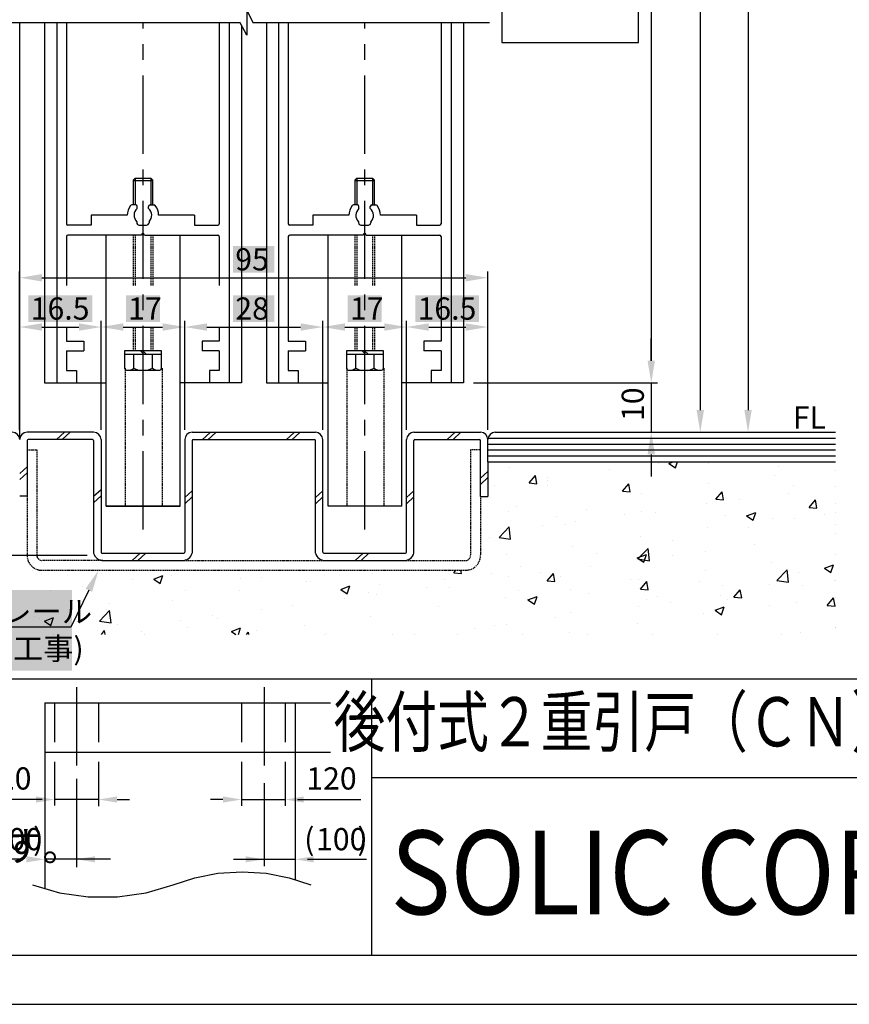
# Model space of a CAD drawing. Extents: x 0 to 804, y -1377 to -801.
# Drawn here: x 526 to 694, y -1377 to -1178 of the extents above; entities that cross this region are included whole.
import ezdxf
from ezdxf.enums import TextEntityAlignment as Align

# ---------------------------------------------------------------- set-up
doc = ezdxf.new("R2010")
doc.units = 0
doc.header["$LTSCALE"] = 0.5
doc.header["$PDMODE"] = 97
doc.header["$PDSIZE"] = -100
for name, pattern in [('CENTER', [50.8, 31.75, -6.35, 6.35, -6.35]), ('DASHED', [0.75, 0.5, -0.25]), ('DASHEDX2', [38.1, 25.4, -12.7])]:
    doc.linetypes.add(name, pattern=pattern)
doc.layers.get('DEFPOINTS').update_dxf_attribs({"linetype": 'CONTINUOUS'})
for name, color, linetype in [('HASEN', 3, 'DASHED'), ('HATCH', 7, 'CONTINUOUS'), ('JISSEN', 7, 'CONTINUOUS'), ('MOJI', 7, 'CONTINUOUS'), ('PT', 4, 'CONTINUOUS'), ('SAKUZU1', 7, 'CONTINUOUS'), ('SAKUZU2', 1, 'CONTINUOUS'), ('SUNPOUSEN', 6, 'CONTINUOUS'), ('TYUSINSEN', 5, 'CENTER'), ('図面枠', 7, 'CONTINUOUS'), ('説明文', 7, 'CONTINUOUS')]:
    doc.layers.add(name, color=color, linetype=linetype)
doc.styles.get("Standard").update_dxf_attribs({"font": 'txt.shx', "bigfont": 'KELF1-K.shx'})
doc.styles.add('ＭＳゴシック', font='msgothic.ttc')
doc.dimstyles.get("Standard").update_dxf_attribs({"dimtxt": 2.5, "dimasz": 2.5, "dimexe": 1.25, "dimexo": 0.625, "dimtad": 1, "dimcen": 2.5, "dimazin": 3, "dimtfac": 1, "dimtmove": 0, "dimatfit": 3})

# ---------------------------------------------------------------- blocks, each defined once
blk = doc.blocks.new('*D2186')
at = {"layer": 'DEFPOINTS', "color": 0}
for p in [(540.69, -833.88), (622.62, -1261.25), (673.91, -1261.25)]:
    blk.add_point(p, dxfattribs=at)
at = {"layer": 'SUNPOUSEN', "color": 7}
for p, q in [((673.91, -838.38), (673.91, -1256.75)), ((624.62, -1261.25), (675.16, -1261.25))]:
    blk.add_line(p, q, dxfattribs=at)
for points in [[(674.66, -838.38), (673.16, -838.38), (673.91, -833.88)], [(673.16, -1256.75), (674.66, -1256.75), (673.91, -1261.25)]]:
    blk.add_solid(points, dxfattribs=at)
at = {"layer": 'SUNPOUSEN', "color": 7, "linetype": 'CONTINUOUS'}
blk.add_text('H', height=4.5, rotation=90, dxfattribs=at).set_placement((672.41, -1157.44))
blk = doc.blocks.new('*X2265')
at = {"layer": 'SUNPOUSEN', "color": 7, "linetype": 'CONTINUOUS'}
for s, p in [('(', (518.06, -1346.03)), ('100', (520.46, -1346.03)), (')', (528.86, -1346.03))]:
    blk.add_text(s, height=4.5, dxfattribs=at).set_placement(p)
blk = doc.blocks.new('*X2266')
at = {"layer": 'SUNPOUSEN', "color": 7, "linetype": 'CONTINUOUS'}
for s, p in [('(', (583.85, -1346.03)), ('100', (586.25, -1346.03)), (')', (594.65, -1346.03))]:
    blk.add_text(s, height=4.5, dxfattribs=at).set_placement(p)
blk = doc.blocks.new('*X2267')
at = {"layer": 'HATCH', "color": 7, "linetype": 'CONTINUOUS'}
for p, q in [((627.17, -1267.25), (627.17, -1267.25)), ((627.17, -1267.25), (627.17, -1267.25)), ((638.31, -1267.25), (638.31, -1267.25)), ((638.31, -1267.25), (638.31, -1267.25)), ((649.45, -1267.25), (649.45, -1267.25)), ((655.78, -1267.57), (655.78, -1267.57)), ((657.86, -1267.57), (658.71, -1267.25)), ((657.86, -1267.57), (659.18, -1268.46)), ((658.24, -1267.25), (658.24, -1267.25)), ((659.18, -1268.46), (659.58, -1267.25)), ((665.98, -1267.64), (665.98, -1267.64)), ((671.73, -1267.25), (671.73, -1267.25)), ((671.73, -1267.25), (671.73, -1267.25)), ((682.87, -1267.25), (682.87, -1267.25)), ((625.6, -1268.45), (625.6, -1268.45)), ((629.48, -1271.54), (630.76, -1270.02)), ((631.06, -1271.68), (630.75, -1270.02)), ((645.77, -1268.89), (645.77, -1268.89)), ((679.25, -1270.02), (679.25, -1270.02)), ((680.08, -1268.24), (680.08, -1268.24)), ((691.68, -1269.03), (691.68, -1269.03)), ((622.48, -1271.96), (622.48, -1271.96)), ((629.48, -1271.54), (631.06, -1271.68)), ((633.31, -1270.53), (633.31, -1270.53)), ((633.31, -1271.09), (633.31, -1271.09)), ((633.31, -1271.09), (633.31, -1271.09)), ((633.31, -1272), (633.31, -1272)), ((648.43, -1273.2), (649.7, -1271.68)), ((650.01, -1273.34), (649.7, -1271.68)), ((665.91, -1271.72), (665.91, -1271.72)), ((648.43, -1273.2), (650.01, -1273.33)), ((652.34, -1273.58), (652.34, -1273.58)), ((667.38, -1274.85), (668.65, -1273.34)), ((668.95, -1274.99), (668.65, -1273.34)), ((682.13, -1273.61), (682.13, -1273.61)), ((683.08, -1272.1), (683.08, -1272.1)), ((691.68, -1272.35), (691.68, -1272.35)), ((527.61, -1274.94), (527.61, -1274.94)), ((527.61, -1274.94), (527.61, -1274.94)), ((527.61, -1275.27), (527.61, -1275.27)), ((665.51, -1275.8), (665.51, -1275.8)), ((667.38, -1274.85), (668.96, -1274.99)), ((667.67, -1274.74), (667.67, -1274.74)), ((672.12, -1274.93), (672.12, -1274.93)), ((686.32, -1276.51), (687.6, -1274.99)), ((687.9, -1276.65), (687.6, -1274.99)), ((691.68, -1275.63), (691.68, -1275.63)), ((625.28, -1277.25), (625.28, -1277.25)), ((626.95, -1276.33), (626.95, -1276.33)), ((641.05, -1276.93), (641.05, -1276.93)), ((648.83, -1277.99), (648.83, -1277.99)), ((652.27, -1277.39), (652.27, -1277.39)), ((655.15, -1277.52), (655.15, -1277.52)), ((673.63, -1278.21), (675.48, -1277.5)), ((674.95, -1279.1), (675.48, -1277.5)), ((686.32, -1276.51), (687.9, -1276.65)), ((689.41, -1277.9), (689.41, -1277.9)), ((691.68, -1277.58), (691.68, -1277.58)), ((634.95, -1278.38), (634.95, -1278.38)), ((634.95, -1278.38), (634.95, -1278.38)), ((636.86, -1280.03), (636.86, -1280.03)), ((638.82, -1279.31), (638.82, -1279.31)), ((669.25, -1278.12), (669.25, -1278.12)), ((673.63, -1278.21), (674.95, -1279.1)), ((678.93, -1278.82), (678.93, -1278.82)), ((683.35, -1278.72), (683.35, -1278.72)), ((691.68, -1279.98), (691.68, -1279.98)), ((527.61, -1280.49), (527.61, -1280.49)), ((623.38, -1282.58), (625.44, -1280.44)), ((625.73, -1282.94), (625.44, -1280.44)), ((632.21, -1280.18), (632.21, -1280.18)), ((665.59, -1280.51), (665.59, -1280.51)), ((674, -1280.54), (674, -1280.54)), ((691.68, -1281.86), (691.68, -1281.86)), ((527.61, -1283.81), (527.61, -1283.81)), ((621.46, -1282.68), (621.46, -1282.68)), ((623.38, -1282.58), (625.73, -1282.94)), ((652.02, -1282.37), (652.02, -1282.37)), ((658.6, -1283.19), (658.6, -1283.19)), ((675.18, -1284.03), (675.18, -1284.03)), ((527.61, -1284.45), (527.61, -1284.45)), ((638.3, -1284.35), (638.3, -1284.35)), ((643.19, -1285.83), (643.19, -1285.83)), ((651.44, -1286.73), (653.29, -1286.02)), ((651.57, -1286.95), (653.63, -1284.81)), ((652.75, -1287.62), (653.29, -1286.02)), ((653.92, -1287.32), (653.63, -1284.81)), ((665.18, -1285.35), (665.18, -1285.35)), ((624.96, -1286.04), (624.96, -1286.04)), ((651.44, -1286.73), (652.75, -1287.62)), ((651.57, -1286.95), (653.92, -1287.32)), ((658.56, -1286.22), (658.56, -1286.22)), ((678.61, -1287.61), (678.61, -1287.61)), ((691.68, -1286.13), (691.68, -1286.13)), ((528.66, -1289.21), (528.66, -1289.21)), ((542.77, -1289.8), (542.77, -1289.8)), ((553.95, -1289.25), (553.95, -1289.25)), ((553.95, -1289.25), (553.95, -1289.25)), ((563.33, -1289.25), (563.33, -1289.25)), ((565.08, -1289.25), (565.08, -1289.25)), ((587.36, -1289.25), (587.36, -1289.25)), ((587.36, -1289.25), (587.36, -1289.25)), ((597.68, -1289.88), (597.68, -1289.88)), ((598.5, -1289.25), (598.5, -1289.25)), ((609.64, -1289.25), (609.64, -1289.25)), ((614.2, -1289.75), (614.62, -1289.25)), ((614.2, -1289.75), (615.78, -1289.89)), ((615.78, -1289.89), (615.66, -1289.25)), ((621.8, -1289.83), (621.8, -1289.83)), ((627.78, -1288.48), (627.78, -1288.48)), ((631.87, -1289.73), (631.87, -1289.73)), ((633.15, -1291.41), (634.42, -1289.89)), ((634.73, -1291.55), (634.42, -1289.89)), ((641.88, -1288.41), (641.88, -1288.41)), ((665.27, -1289.3), (665.27, -1289.3)), ((679.77, -1291.32), (681.82, -1289.18)), ((682.12, -1291.69), (681.82, -1289.18)), ((684.09, -1289.79), (684.09, -1289.79)), ((689.4, -1288.84), (691.25, -1288.13)), ((689.4, -1288.84), (690.71, -1289.73)), ((690.71, -1289.73), (691.25, -1288.14)), ((530.47, -1290.17), (530.47, -1290.17)), ((548.93, -1291.15), (548.93, -1291.15)), ((553.32, -1291.02), (555.17, -1290.31)), ((553.32, -1291.02), (554.63, -1291.9)), ((554.63, -1291.9), (555.16, -1290.31)), ((556.87, -1290.4), (556.87, -1290.4)), ((570.97, -1291), (570.97, -1291)), ((575.24, -1290.61), (575.24, -1290.61)), ((584.33, -1291.57), (584.33, -1291.57)), ((585.07, -1291.59), (585.07, -1291.59)), ((612.38, -1291.12), (612.38, -1291.12)), ((625.26, -1290.6), (625.26, -1290.6)), ((633.15, -1291.41), (634.73, -1291.55)), ((635.91, -1290.43), (635.91, -1290.43)), ((650.01, -1291.02), (650.01, -1291.02)), ((651.7, -1291.16), (651.7, -1291.16)), ((652.09, -1293.07), (653.37, -1291.55)), ((653.67, -1293.21), (653.37, -1291.55)), ((664.11, -1291.62), (664.11, -1291.62)), ((679.77, -1291.32), (682.12, -1291.69)), ((691.53, -1291.38), (691.53, -1291.38)), ((691.68, -1291.36), (691.68, -1291.36)), ((691.68, -1291.36), (691.68, -1291.36)), ((532.31, -1293.33), (532.31, -1293.33)), ((538.92, -1292.46), (538.92, -1292.46)), ((559.83, -1293.25), (559.83, -1293.25)), ((570.77, -1293.43), (570.77, -1293.43)), ((591.28, -1293.13), (593.13, -1292.42)), ((591.28, -1293.13), (592.59, -1294.02)), ((592.59, -1294.02), (593.13, -1292.42)), ((596.97, -1293.76), (596.97, -1293.76)), ((599.17, -1292.19), (599.17, -1292.19)), ((608.58, -1292.8), (608.58, -1292.8)), ((613.27, -1292.78), (613.27, -1292.78)), ((627.37, -1293.38), (627.37, -1293.38)), ((637.98, -1293.14), (637.98, -1293.14)), ((641.48, -1293.97), (641.48, -1293.97)), ((652.09, -1293.07), (653.67, -1293.2)), ((668.68, -1292.43), (668.68, -1292.43)), ((671.04, -1294.72), (672.31, -1293.21)), ((672.62, -1294.86), (672.31, -1293.21)), ((678.21, -1292.21), (678.21, -1292.21)), ((684.91, -1292.25), (684.91, -1292.25)), ((544.43, -1295.9), (544.43, -1295.9)), ((557.05, -1295.41), (557.05, -1295.41)), ((591.96, -1294.98), (591.96, -1294.98)), ((598.57, -1294.11), (598.57, -1294.11)), ((624.64, -1294.83), (624.64, -1294.83)), ((629.24, -1295.25), (631.09, -1294.54)), ((629.24, -1295.25), (630.56, -1296.14)), ((630.56, -1296.14), (631.09, -1294.54)), ((653.28, -1295.08), (653.28, -1295.08)), ((655.58, -1294.57), (655.58, -1294.57)), ((658.23, -1295.76), (658.23, -1295.76)), ((668.23, -1294.45), (668.23, -1294.45)), ((669.68, -1295.17), (669.68, -1295.17)), ((671.04, -1294.72), (672.62, -1294.86)), ((683.78, -1295.76), (683.78, -1295.76)), ((689.99, -1296.38), (691.26, -1294.86)), ((691.57, -1296.52), (691.26, -1294.86)), ((691.68, -1294.67), (691.68, -1294.67)), ((542.31, -1299.57), (544.37, -1297.42)), ((543.71, -1297.1), (543.71, -1297.1)), ((544.66, -1299.93), (544.36, -1297.42)), ((575.28, -1297.18), (575.28, -1297.18)), ((581.57, -1296.41), (581.57, -1296.41)), ((611.08, -1296.69), (611.08, -1296.69)), ((637.87, -1297.72), (637.87, -1297.72)), ((651.61, -1296.63), (651.61, -1296.63)), ((667.21, -1297.36), (669.05, -1296.65)), ((667.21, -1297.36), (668.52, -1298.25)), ((668.52, -1298.25), (669.05, -1296.66)), ((678.29, -1296.41), (678.29, -1296.41)), ((689.99, -1296.38), (691.57, -1296.52)), ((529.02, -1298.54), (529.02, -1298.54)), ((530.15, -1298.96), (530.15, -1298.96)), ((531.12, -1299.54), (532.97, -1298.83)), ((531.12, -1299.54), (532.43, -1300.42)), ((531.94, -1299.68), (531.94, -1299.68)), ((532.43, -1300.42), (532.97, -1298.83)), ((542.31, -1299.57), (544.66, -1299.93)), ((558.66, -1299.37), (558.66, -1299.37)), ((565.27, -1298.5), (565.27, -1298.5)), ((566.16, -1299.05), (566.16, -1299.05)), ((597.36, -1298.68), (597.36, -1298.68)), ((634.93, -1298.83), (634.93, -1298.83)), ((651.38, -1299.96), (651.38, -1299.96)), ((664.94, -1298.1), (664.94, -1298.1)), ((541.98, -1301.56), (541.98, -1301.56)), ((542.7, -1302.25), (543.35, -1301.47)), ((543.49, -1302.25), (543.35, -1301.47)), ((546.04, -1300.28), (546.04, -1300.28)), ((550.76, -1301.7), (550.76, -1301.7)), ((560.14, -1300.87), (560.14, -1300.87)), ((569.08, -1301.65), (570.93, -1300.94)), ((569.08, -1301.65), (569.96, -1302.25)), ((570.5, -1302.25), (570.93, -1300.94)), ((572.13, -1302.25), (572.56, -1301.8)), ((572.61, -1302.25), (572.56, -1301.8)), ((574.24, -1301.47), (574.24, -1301.47)), ((584.01, -1300.37), (584.01, -1300.37)), ((618.31, -1301.02), (618.31, -1301.02)), ((622.47, -1300.36), (622.47, -1300.36)), ((624.93, -1300.15), (624.93, -1300.15)), ((637.66, -1301.94), (637.66, -1301.94)), ((684.58, -1301.8), (684.58, -1301.8)), ((691.68, -1300.8), (691.68, -1300.8)), ((691.68, -1300.86), (691.68, -1300.86)), ((691.68, -1300.86), (691.68, -1300.86)), ((533.07, -1302.25), (533.07, -1302.25)), ((533.07, -1302.25), (533.07, -1302.25)), ((551.36, -1302.25), (551.36, -1302.25)), ((569.65, -1302.25), (569.65, -1302.25)), ((570.45, -1302.23), (570.45, -1302.23)), ((587.94, -1302.25), (587.94, -1302.25)), ((588.35, -1302.07), (588.35, -1302.07)), ((601.79, -1302.25), (601.79, -1302.25)), ((606.23, -1302.25), (606.23, -1302.25)), ((614.96, -1302.25), (614.96, -1302.25)), ((628.13, -1302.24), (628.13, -1302.24)), ((641.29, -1302.24), (641.29, -1302.24)), ((654.46, -1302.24), (654.46, -1302.24)), ((667.62, -1302.24), (667.62, -1302.24)), ((680.79, -1302.24), (680.79, -1302.24))]:
    blk.add_line(p, q, dxfattribs=at)
blk = doc.blocks.new('*D2231')
at = {"layer": 'DEFPOINTS', "color": 0}
for p in [(626.17, -1074.2), (622.62, -1261.25), (664.22, -1261.25)]:
    blk.add_point(p, dxfattribs=at)
at = {"layer": 'SUNPOUSEN', "color": 7}
for p, q in [((628.17, -1074.2), (665.47, -1074.2)), ((664.22, -1078.7), (664.22, -1256.75)), ((624.62, -1261.25), (665.47, -1261.25))]:
    blk.add_line(p, q, dxfattribs=at)
for points in [[(664.97, -1078.7), (663.47, -1078.7), (664.22, -1074.2)], [(663.47, -1256.75), (664.97, -1256.75), (664.22, -1261.25)]]:
    blk.add_solid(points, dxfattribs=at)
at = {"layer": 'SUNPOUSEN', "color": 7, "linetype": 'CONTINUOUS'}
blk.add_text('H=DH', height=4.5, rotation=90, dxfattribs=at).set_placement((662.72, -1163.82))
blk = doc.blocks.new('*D2232')
at = {"layer": 'DEFPOINTS', "color": 0}
for p in [(616.17, -1064.2), (616.17, -1251.25), (654.27, -1251.25)]:
    blk.add_point(p, dxfattribs=at)
at = {"layer": 'SUNPOUSEN', "color": 7}
for p, q in [((618.17, -1064.2), (655.52, -1064.2)), ((654.27, -1068.7), (654.27, -1246.75)), ((618.17, -1251.25), (655.52, -1251.25))]:
    blk.add_line(p, q, dxfattribs=at)
for points in [[(655.02, -1068.7), (653.52, -1068.7), (654.27, -1064.2)], [(653.52, -1246.75), (655.02, -1246.75), (654.27, -1251.25)]]:
    blk.add_solid(points, dxfattribs=at)
at = {"layer": 'SUNPOUSEN', "color": 7, "linetype": 'CONTINUOUS'}
blk.add_text('DH=H', height=4.5, rotation=90, dxfattribs=at).set_placement((652.77, -1163.91))
blk = doc.blocks.new('*D2233')
at = {"layer": 'DEFPOINTS', "color": 0}
for p in [(616.17, -1251.25), (622.62, -1261.25), (654.27, -1261.25)]:
    blk.add_point(p, dxfattribs=at)
at = {"layer": 'SUNPOUSEN', "color": 7}
for p, q in [((654.27, -1246.75), (654.27, -1242.25)), ((618.17, -1251.25), (655.52, -1251.25)), ((654.27, -1251.25), (654.27, -1261.25)), ((624.62, -1261.25), (655.52, -1261.25)), ((654.27, -1265.75), (654.27, -1270.25))]:
    blk.add_line(p, q, dxfattribs=at)
for points in [[(653.52, -1246.75), (655.02, -1246.75), (654.27, -1251.25)], [(655.02, -1265.75), (653.52, -1265.75), (654.27, -1261.25)]]:
    blk.add_solid(points, dxfattribs=at)
at = {"layer": 'SUNPOUSEN', "color": 7, "linetype": 'CONTINUOUS'}
blk.add_text('10', height=4.5, rotation=90, dxfattribs=at).set_placement((652.77, -1258.97))
blk = doc.blocks.new('*X2307')
at = {"layer": 'SUNPOUSEN', "color": 18}
blk.add_solid([(569.41, -1223.46), (577.81, -1223.46), (569.41, -1228.87), (577.81, -1228.87)], dxfattribs=at)
at = {"layer": 'SUNPOUSEN', "color": 7, "linetype": 'CONTINUOUS'}
blk.add_text('95', height=4.5, dxfattribs=at).set_placement((569.86, -1228.42))
blk = doc.blocks.new('*D2234')
at = {"layer": 'DEFPOINTS', "color": 0}
for p in [(621.12, -1229.92), (526.11, -1262.75), (621.12, -1262.75)]:
    blk.add_point(p, dxfattribs=at)
at = {"layer": 'SUNPOUSEN', "color": 7}
for p, q in [((526.11, -1260.75), (526.11, -1228.67)), ((530.61, -1229.92), (616.62, -1229.92)), ((621.12, -1260.75), (621.12, -1228.67))]:
    blk.add_line(p, q, dxfattribs=at)
for points in [[(530.61, -1229.17), (530.61, -1230.67), (526.11, -1229.92)], [(616.62, -1230.67), (616.62, -1229.17), (621.12, -1229.92)]]:
    blk.add_solid(points, dxfattribs=at)
blk.add_blockref('*X2307', (0, 0), dxfattribs=at)
blk = doc.blocks.new('*X2308')
at = {"layer": 'SUNPOUSEN', "color": 18}
blk.add_solid([(527.9, -1233.45), (540.83, -1233.45), (527.9, -1238.86), (540.83, -1238.86)], dxfattribs=at)
at = {"layer": 'SUNPOUSEN', "color": 7, "linetype": 'CONTINUOUS'}
blk.add_text('16.5', height=4.5, dxfattribs=at).set_placement((528.35, -1238.41))
blk = doc.blocks.new('*D2235')
at = {"layer": 'DEFPOINTS', "color": 0}
for p in [(542.62, -1239.91), (526.11, -1262.75), (542.62, -1262.75)]:
    blk.add_point(p, dxfattribs=at)
at = {"layer": 'SUNPOUSEN', "color": 7}
for p, q in [((526.11, -1260.75), (526.11, -1238.66)), ((530.61, -1239.91), (538.12, -1239.91)), ((542.62, -1260.75), (542.62, -1238.66))]:
    blk.add_line(p, q, dxfattribs=at)
for points in [[(530.61, -1239.16), (530.61, -1240.66), (526.11, -1239.91)], [(538.12, -1240.66), (538.12, -1239.16), (542.62, -1239.91)]]:
    blk.add_solid(points, dxfattribs=at)
blk.add_blockref('*X2308', (0, 0), dxfattribs=at)
blk = doc.blocks.new('*X2309')
at = {"layer": 'SUNPOUSEN', "color": 18}
blk.add_solid([(547.67, -1233.46), (554.57, -1233.46), (547.67, -1238.86), (554.57, -1238.86)], dxfattribs=at)
at = {"layer": 'SUNPOUSEN', "color": 7, "linetype": 'CONTINUOUS'}
blk.add_text('17', height=4.5, dxfattribs=at).set_placement((548.12, -1238.41))
blk = doc.blocks.new('*D2236')
at = {"layer": 'DEFPOINTS', "color": 0}
for p in [(559.62, -1239.91), (542.62, -1262.75), (559.62, -1262.75)]:
    blk.add_point(p, dxfattribs=at)
at = {"layer": 'SUNPOUSEN', "color": 7}
for p, q in [((542.62, -1260.75), (542.62, -1238.66)), ((547.12, -1239.91), (555.12, -1239.91)), ((559.62, -1260.75), (559.62, -1238.66))]:
    blk.add_line(p, q, dxfattribs=at)
for points in [[(547.12, -1239.16), (547.12, -1240.66), (542.62, -1239.91)], [(555.12, -1240.66), (555.12, -1239.16), (559.62, -1239.91)]]:
    blk.add_solid(points, dxfattribs=at)
blk.add_blockref('*X2309', (0, 0), dxfattribs=at)
blk = doc.blocks.new('*X2310')
at = {"layer": 'SUNPOUSEN', "color": 18}
blk.add_solid([(569.42, -1233.46), (577.82, -1233.46), (569.42, -1238.86), (577.82, -1238.86)], dxfattribs=at)
at = {"layer": 'SUNPOUSEN', "color": 7, "linetype": 'CONTINUOUS'}
blk.add_text('28', height=4.5, dxfattribs=at).set_placement((569.87, -1238.41))
blk = doc.blocks.new('*D2237')
at = {"layer": 'DEFPOINTS', "color": 0}
for p in [(587.62, -1239.91), (559.62, -1262.75), (587.62, -1262.75)]:
    blk.add_point(p, dxfattribs=at)
at = {"layer": 'SUNPOUSEN', "color": 7}
for p, q in [((559.62, -1260.75), (559.62, -1238.66)), ((564.12, -1239.91), (583.12, -1239.91)), ((587.62, -1260.75), (587.62, -1238.66))]:
    blk.add_line(p, q, dxfattribs=at)
for points in [[(564.12, -1239.16), (564.12, -1240.66), (559.62, -1239.91)], [(583.12, -1240.66), (583.12, -1239.16), (587.62, -1239.91)]]:
    blk.add_solid(points, dxfattribs=at)
blk.add_blockref('*X2310', (0, 0), dxfattribs=at)
blk = doc.blocks.new('*X2311')
at = {"layer": 'SUNPOUSEN', "color": 18}
blk.add_solid([(592.67, -1233.46), (599.57, -1233.46), (592.67, -1238.86), (599.57, -1238.86)], dxfattribs=at)
at = {"layer": 'SUNPOUSEN', "color": 7, "linetype": 'CONTINUOUS'}
blk.add_text('17', height=4.5, dxfattribs=at).set_placement((593.12, -1238.41))
blk = doc.blocks.new('*D2238')
at = {"layer": 'DEFPOINTS', "color": 0}
for p in [(604.62, -1239.91), (587.62, -1262.75), (604.62, -1262.75)]:
    blk.add_point(p, dxfattribs=at)
at = {"layer": 'SUNPOUSEN', "color": 7}
for p, q in [((587.62, -1260.75), (587.62, -1238.66)), ((592.12, -1239.91), (600.12, -1239.91)), ((604.62, -1260.75), (604.62, -1238.66))]:
    blk.add_line(p, q, dxfattribs=at)
for points in [[(592.12, -1239.16), (592.12, -1240.66), (587.62, -1239.91)], [(600.12, -1240.66), (600.12, -1239.16), (604.62, -1239.91)]]:
    blk.add_solid(points, dxfattribs=at)
blk.add_blockref('*X2311', (0, 0), dxfattribs=at)
blk = doc.blocks.new('*X2312')
at = {"layer": 'SUNPOUSEN', "color": 18}
blk.add_solid([(606.4, -1233.45), (619.33, -1233.45), (606.4, -1238.86), (619.33, -1238.86)], dxfattribs=at)
at = {"layer": 'SUNPOUSEN', "color": 7, "linetype": 'CONTINUOUS'}
blk.add_text('16.5', height=4.5, dxfattribs=at).set_placement((606.85, -1238.41))
blk = doc.blocks.new('*D2239')
at = {"layer": 'DEFPOINTS', "color": 0}
for p in [(621.12, -1239.91), (604.62, -1262.75), (621.12, -1262.75)]:
    blk.add_point(p, dxfattribs=at)
at = {"layer": 'SUNPOUSEN', "color": 7}
for p, q in [((604.62, -1260.75), (604.62, -1238.66)), ((609.12, -1239.91), (616.62, -1239.91)), ((621.12, -1260.75), (621.12, -1238.66))]:
    blk.add_line(p, q, dxfattribs=at)
for points in [[(609.12, -1239.16), (609.12, -1240.66), (604.62, -1239.91)], [(616.62, -1240.66), (616.62, -1239.16), (621.12, -1239.91)]]:
    blk.add_solid(points, dxfattribs=at)
blk.add_blockref('*X2312', (0, 0), dxfattribs=at)
blk = doc.blocks.new('*D2251')
at = {"layer": 'DEFPOINTS', "color": 0}
for p in [(524.62, -1261.25), (506.72, -1286.25), (541.82, -1286.25)]:
    blk.add_point(p, dxfattribs=at)
at = {"layer": 'SUNPOUSEN', "color": 7}
for p, q in [((522.62, -1261.25), (505.47, -1261.25)), ((506.72, -1265.75), (506.72, -1281.75)), ((539.82, -1286.25), (505.47, -1286.25))]:
    blk.add_line(p, q, dxfattribs=at)
for points in [[(507.47, -1265.75), (505.97, -1265.75), (506.72, -1261.25)], [(505.97, -1281.75), (507.47, -1281.75), (506.72, -1286.25)]]:
    blk.add_solid(points, dxfattribs=at)
at = {"layer": 'SUNPOUSEN', "color": 7, "linetype": 'CONTINUOUS'}
blk.add_text('25', height=4.5, rotation=90, dxfattribs=at).set_placement((505.22, -1277.5))
blk = doc.blocks.new('*X2325')
at = {"layer": 'SUNPOUSEN', "color": 18}
blk.add_solid([(502.01, -1293.26), (536.76, -1293.26), (502.01, -1309.62), (536.76, -1309.62)], dxfattribs=at)
at = {"layer": 'SUNPOUSEN', "color": 7, "linetype": 'CONTINUOUS'}
for s, p in [('ガイドレール', (503.97, -1299.87)), ('(サッシ工事)', (504.26, -1307.37))]:
    blk.add_text(s, height=4.5, dxfattribs=at).set_placement(p)
blk = doc.blocks.new('*X2287')
at = {"layer": 'SUNPOUSEN', "color": 7, "linetype": 'BYBLOCK'}
for p, q in [((540.15, -1293.3), (536.51, -1300.77)), ((536.51, -1300.77), (504.26, -1300.77))]:
    blk.add_line(p, q, dxfattribs=at)
at = {"layer": 'SUNPOUSEN', "color": 7}
blk.add_solid([(539.48, -1292.97), (542.12, -1289.25), (540.82, -1293.62)], dxfattribs=at)
blk.add_blockref('*X2325', (0, 0), dxfattribs=at)
blk = doc.blocks.new('*X2290')
at = {"layer": '説明文', "linetype": 'CONTINUOUS', "width": 0.98}
for s, p in [('ＣＮカバーのカラーは2種類ご用意しています。', (365.82, -1348.21)), ('（Ｓ）シルバー\u3000\u3000（ＳＴ）ステンカラー', (362.59, -1358.21))]:
    blk.add_text(s, height=6, dxfattribs=at).set_placement(p)

msp = doc.modelspace()

# ---------------------------------------------------------------- linework, layer by layer
at = {"layer": 'DEFPOINTS', "color": 7, "linetype": 'BYBLOCK'}
for p in [(613.616, -1225.751), (536.616, -1251.251), (537.101, -1251.251), (542.611, -1251.251), (581.616, -1251.251), (582.101, -1251.251), (587.611, -1251.251)]:
    msp.add_point(p, dxfattribs=at)
at = {"layer": 'HASEN', "color": 7}
for p, q in [((549.116, -1221.252), (549.116, -1231.473)), ((549.516, -1221.252), (549.516, -1231.473)), ((552.716, -1221.252), (552.716, -1231.473)), ((553.116, -1221.252), (553.116, -1231.473)), ((594.116, -1221.252), (594.116, -1231.473)), ((594.516, -1221.252), (594.516, -1231.473)), ((597.716, -1221.252), (597.716, -1231.473)), ((598.116, -1221.252), (598.116, -1231.473)), ((549.116, -1240.043), (549.116, -1244.751)), ((549.516, -1240.043), (549.516, -1244.751)), ((552.716, -1240.043), (552.716, -1244.751)), ((553.116, -1240.043), (553.116, -1244.751)), ((594.116, -1240.043), (594.116, -1244.751)), ((594.516, -1240.043), (594.516, -1244.751)), ((597.716, -1240.043), (597.716, -1244.751)), ((598.116, -1240.043), (598.116, -1244.751)), ((547.49, -1248.251), (547.49, -1276.251)), ((554.996, -1248.251), (554.996, -1276.251)), ((592.495, -1248.251), (592.495, -1276.251)), ((600.001, -1248.251), (600.001, -1276.251)), ((527.614, -1264.848), (529.612, -1264.848)), ((529.612, -1264.848), (529.612, -1286.251)), ((617.616, -1264.851), (617.616, -1286.251)), ((619.616, -1264.851), (617.616, -1264.851)), ((527.614, -1274.173), (527.614, -1286.25)), ((619.616, -1274.251), (619.616, -1286.25)), ((542.986, -1287.251), (530.612, -1287.251)), ((559.116, -1287.251), (588.116, -1287.251)), ((604.181, -1287.252), (616.616, -1287.251)), ((530.114, -1289.25), (617.116, -1289.25))]:
    msp.add_line(p, q, dxfattribs=at)
for centre, radius, start, end in [((530.614, -1286.25), 3, 180, 270), ((530.612, -1286.251), 1, 180, 270), ((616.616, -1286.25), 3, 270, 0), ((616.616, -1286.251), 1, 270, 0)]:
    msp.add_arc(centre, radius, start, end, dxfattribs=at)
at = {"layer": 'JISSEN', "color": 7}
msp.add_line((526.114, -1262.747), (526.114, -1178.184), dxfattribs=at)
msp.add_lwpolyline([(623.953, -1182.22), (651.715, -1182.22), (651.715, -1170.16), (623.953, -1170.16)], close=True, dxfattribs=at)
at = {"layer": 'PT'}
msp.add_line((0, -1377.274), (804, -1377.274), dxfattribs=at)
at = {"layer": 'SAKUZU1', "color": 7}
for p, q in [((572.233, -1175.696), (573.474, -1178.184)), ((572.233, -1175.696), (572.233, -1180.684)), ((570.833, -1178.184), (521.116, -1178.184)), ((572.233, -1180.684), (570.833, -1178.184)), ((621.479, -1178.184), (573.474, -1178.184)), ((549.666, -1215.152), (548.842, -1215.152)), ((552.566, -1215.152), (553.39, -1215.152)), ((594.666, -1215.152), (593.842, -1215.152)), ((597.566, -1215.152), (598.39, -1215.152)), ((540.616, -1217.252), (540.616, -1219.252)), ((547.916, -1217.252), (540.616, -1217.252)), ((561.616, -1217.242), (554.316, -1217.242)), ((561.616, -1217.242), (561.616, -1219.252)), ((592.916, -1217.252), (585.616, -1217.252)), ((585.616, -1217.252), (585.616, -1219.252)), ((606.616, -1217.242), (599.316, -1217.242)), ((606.616, -1217.242), (606.616, -1219.252)), ((540.616, -1219.252), (535.916, -1219.252)), ((549.868, -1218.55), (549.868, -1218.752)), ((550.368, -1219.252), (551.864, -1219.252)), ((552.364, -1218.55), (552.364, -1218.752)), ((561.616, -1219.252), (566.316, -1219.252)), ((585.616, -1219.252), (580.916, -1219.252)), ((594.868, -1218.55), (594.868, -1218.752)), ((595.368, -1219.252), (596.864, -1219.252)), ((597.364, -1218.55), (597.364, -1218.752)), ((606.616, -1219.252), (611.316, -1219.252)), ((543.685, -1276.251), (543.685, -1221.252)), ((558.685, -1276.251), (558.685, -1221.252)), ((588.69, -1276.251), (588.69, -1221.252)), ((603.69, -1276.251), (603.69, -1221.252)), ((547.417, -1244.751), (547.417, -1248.251)), ((554.922, -1245.501), (547.417, -1245.501)), ((549.293, -1248.251), (549.293, -1245.501)), ((550.618, -1244.751), (551.368, -1245.501)), ((551.116, -1244.751), (551.866, -1245.501)), ((553.046, -1248.251), (553.046, -1245.501)), ((554.922, -1248.251), (554.922, -1244.751)), ((592.417, -1244.751), (592.417, -1248.251)), ((599.922, -1245.501), (592.417, -1245.501)), ((594.293, -1248.251), (594.293, -1245.501)), ((595.618, -1244.751), (596.368, -1245.501)), ((596.116, -1244.751), (596.866, -1245.501)), ((598.046, -1248.251), (598.046, -1245.501)), ((599.922, -1248.251), (599.922, -1244.751)), ((554.29, -1248.695), (547.942, -1248.695)), ((551.71, -1248.695), (550.522, -1248.695)), ((599.29, -1248.695), (592.942, -1248.695)), ((596.71, -1248.695), (595.522, -1248.695)), ((541.116, -1261.251), (527.614, -1261.251)), ((561.116, -1261.251), (586.116, -1261.251)), ((606.116, -1261.251), (619.616, -1261.251)), ((622.616, -1261.251), (667.607, -1261.251)), ((667.607, -1261.251), (691.684, -1261.251)), ((527.614, -1262.95), (527.614, -1274.173)), ((540.916, -1262.751), (527.814, -1262.751)), ((541.116, -1262.951), (541.116, -1285.751)), ((542.616, -1262.751), (542.616, -1285.551)), ((559.616, -1262.751), (559.616, -1285.551)), ((561.116, -1262.951), (561.116, -1285.751)), ((561.316, -1262.751), (585.916, -1262.751)), ((586.116, -1285.751), (586.116, -1262.951)), ((587.616, -1285.551), (587.616, -1262.751)), ((604.616, -1285.551), (604.616, -1262.751)), ((606.116, -1285.751), (606.116, -1262.951)), ((606.316, -1262.751), (619.416, -1262.751)), ((619.616, -1274.251), (619.616, -1262.951)), ((621.116, -1267.251), (621.116, -1262.751)), ((621.116, -1263.651), (691.684, -1263.651)), ((621.146, -1262.451), (691.684, -1262.451)), ((621.116, -1264.851), (691.684, -1264.851)), ((621.116, -1266.051), (691.684, -1266.051)), ((621.116, -1267.251), (691.684, -1267.251)), ((621.116, -1267.251), (621.116, -1274.251)), ((526.114, -1274.173), (527.614, -1274.173)), ((619.616, -1274.251), (621.116, -1274.251)), ((558.685, -1276.251), (543.685, -1276.251)), ((543.69, -1276.251), (558.69, -1276.251)), ((603.69, -1276.251), (588.69, -1276.251)), ((542.816, -1285.751), (559.416, -1285.751)), ((587.816, -1285.751), (604.416, -1285.751)), ((543.116, -1287.251), (559.116, -1287.251)), ((588.116, -1287.251), (604.116, -1287.251)), ((531.206, -1326.122), (589.206, -1326.122))]:
    msp.add_line(p, q, dxfattribs=at)
at = {"layer": 'SAKUZU1', "color": 7, "linetype": 'CONTINUOUS'}
for p, q in [((531.166, -1178.184), (531.166, -1251.251)), ((533.666, -1178.184), (533.666, -1251.251)), ((535.616, -1178.184), (535.616, -1218.952)), ((566.616, -1178.184), (566.616, -1218.952)), ((568.616, -1178.184), (568.616, -1207.641)), ((576.166, -1178.184), (576.166, -1251.251)), ((578.666, -1178.184), (578.666, -1251.251)), ((580.616, -1178.184), (580.616, -1218.952)), ((611.616, -1178.184), (611.616, -1218.952)), ((613.666, -1178.184), (613.666, -1251.251)), ((616.166, -1178.184), (616.166, -1251.251)), ((571.116, -1178.69), (571.116, -1251.251)), ((568.616, -1207.641), (568.616, -1251.251)), ((549.516, -1209.751), (549.116, -1210.151)), ((549.116, -1210.151), (549.116, -1215.152)), ((549.516, -1209.751), (549.516, -1215.152)), ((549.516, -1209.751), (552.716, -1209.751)), ((552.716, -1209.751), (552.716, -1215.152)), ((553.116, -1210.151), (552.716, -1209.751)), ((553.116, -1215.152), (553.116, -1210.151)), ((594.516, -1209.751), (594.116, -1210.151)), ((594.116, -1210.151), (594.116, -1215.152)), ((594.516, -1209.751), (597.716, -1209.751)), ((594.516, -1209.751), (594.516, -1215.152)), ((598.116, -1210.151), (597.716, -1209.751)), ((597.716, -1209.751), (597.716, -1215.152)), ((598.116, -1215.152), (598.116, -1210.151)), ((549.116, -1210.211), (553.116, -1210.211)), ((594.116, -1210.211), (598.116, -1210.211)), ((549.966, -1215.868), (549.966, -1215.452)), ((552.266, -1215.868), (552.266, -1215.452)), ((594.966, -1215.868), (594.966, -1215.452)), ((597.266, -1215.868), (597.266, -1215.452)), ((535.616, -1218.834), (535.616, -1218.952)), ((566.616, -1218.834), (566.616, -1218.952)), ((580.616, -1218.834), (580.616, -1218.952)), ((611.616, -1218.834), (611.616, -1218.952)), ((535.616, -1221.552), (535.616, -1222.879)), ((550.816, -1221.252), (535.916, -1221.252)), ((551.416, -1221.252), (566.316, -1221.252)), ((566.616, -1221.552), (566.616, -1222.879)), ((580.616, -1221.552), (580.616, -1242.751)), ((595.816, -1221.252), (580.916, -1221.252)), ((596.416, -1221.252), (611.316, -1221.252)), ((611.616, -1221.552), (611.616, -1242.751)), ((535.616, -1222.879), (535.616, -1231.473)), ((566.616, -1222.879), (566.616, -1231.473)), ((535.616, -1240.018), (535.616, -1242.751)), ((566.616, -1240.018), (566.616, -1242.751)), ((535.616, -1242.751), (539.116, -1242.751)), ((539.116, -1242.751), (539.116, -1244.751)), ((563.116, -1242.751), (563.116, -1244.751)), ((566.616, -1242.751), (563.116, -1242.751)), ((580.616, -1242.751), (584.116, -1242.751)), ((584.116, -1242.751), (584.116, -1244.751)), ((611.616, -1242.751), (608.116, -1242.751)), ((608.116, -1242.751), (608.116, -1244.751)), ((535.616, -1244.751), (535.616, -1248.751)), ((535.616, -1244.751), (539.116, -1244.751)), ((554.922, -1244.751), (547.417, -1244.751)), ((566.616, -1244.751), (563.116, -1244.751)), ((566.616, -1244.751), (566.616, -1248.751)), ((580.616, -1244.751), (584.116, -1244.751)), ((580.616, -1244.751), (580.616, -1248.751)), ((599.922, -1244.751), (592.417, -1244.751)), ((611.616, -1244.751), (608.116, -1244.751)), ((611.616, -1244.751), (611.616, -1248.751)), ((535.616, -1248.751), (537.616, -1248.751)), ((537.616, -1248.751), (537.616, -1251.251)), ((566.616, -1248.751), (564.616, -1248.751)), ((564.616, -1248.751), (564.616, -1251.251)), ((580.616, -1248.751), (582.616, -1248.751)), ((582.616, -1248.751), (582.616, -1251.251)), ((609.616, -1248.751), (609.616, -1251.251)), ((611.616, -1248.751), (609.616, -1248.751)), ((531.166, -1251.251), (543.685, -1251.251)), ((571.116, -1251.251), (558.685, -1251.251)), ((576.166, -1251.251), (588.69, -1251.251)), ((616.166, -1251.251), (603.69, -1251.251))]:
    msp.add_line(p, q, dxfattribs=at)
at = {"layer": 'SAKUZU1'}
for p, q in [((531.206, -1316.122), (531.206, -1353.904)), ((531.206, -1316.122), (589.206, -1316.122)), ((582.012, -1316.122), (582.012, -1351.93))]:
    msp.add_line(p, q, dxfattribs=at)
at = {"layer": 'SAKUZU1', "linetype": 'DASHEDX2'}
for p, q in [((533.206, -1316.122), (533.206, -1324.122)), ((542.117, -1316.122), (542.117, -1324.122)), ((571.1, -1316.122), (571.1, -1324.122)), ((580.012, -1316.122), (580.012, -1324.122))]:
    msp.add_line(p, q, dxfattribs=at)
at = {"layer": 'SAKUZU1', "color": 7}
msp.add_lwpolyline([(557.248, -1353.072), (561.64, -1351.595), (566.354, -1350.689), (571.231, -1350.383), (576.108, -1350.689), (580.822, -1351.595), (585.214, -1353.072)], dxfattribs=at)
at = {"layer": 'SAKUZU1'}
msp.add_lwpolyline([(528.716, -1353.072), (534.208, -1354.665), (540.021, -1355.477), (545.943, -1355.477), (551.757, -1354.665), (557.248, -1353.072)], dxfattribs=at)
at = {"layer": 'SAKUZU1', "color": 7}
for centre, radius, start, end in [((551.116, -1217.252), 3.2, 141.63349, 180), ((548.842, -1215.452), 0.3, 90, 141.63349), ((551.116, -1217.252), 1.8, 129.70902, 226.11402), ((549.666, -1215.452), 0.3, 0, 90), ((552.566, -1215.452), 0.3, 90, 180), ((551.116, -1217.252), 1.8, 313.88598, 50.29098), ((553.39, -1215.452), 0.3, 38.36651, 90), ((551.116, -1217.252), 3.2, 0.19128, 38.36651), ((596.116, -1217.252), 3.2, 141.63349, 180), ((593.842, -1215.452), 0.3, 90, 141.63349), ((596.116, -1217.252), 1.8, 129.70902, 226.11402), ((594.666, -1215.452), 0.3, 0, 90), ((597.566, -1215.452), 0.3, 90, 180), ((596.116, -1217.252), 1.8, 313.88598, 50.29098), ((598.39, -1215.452), 0.3, 38.36651, 90), ((596.116, -1217.252), 3.2, 0.19128, 38.36651), ((550.368, -1218.752), 0.5, 180, 270), ((551.864, -1218.752), 0.5, 270, 0), ((595.368, -1218.752), 0.5, 180, 270), ((596.864, -1218.752), 0.5, 270, 0), ((551.116, -1221.252), 0.3, 0, 180), ((551.116, -1221.252), 0.3, 0, 180), ((596.116, -1221.252), 0.3, 0, 180), ((596.116, -1221.252), 0.3, 0, 180), ((547.996, -1248.088), 0.602, 195.61457, 269.88172), ((548.077, -1246.798), 1.895, 267.52436, 309.92989), ((550.825, -1245.936), 2.776, 236.49539, 263.74117), ((551.073, -1244.554), 4.19, 278.73478, 298.08095), ((554.262, -1246.798), 1.895, 230.07011, 272.47564), ((554.342, -1248.088), 0.602, 270.11828, 344.38543), ((592.996, -1248.088), 0.602, 195.61457, 269.88172), ((593.077, -1246.798), 1.895, 267.52436, 309.92989), ((595.825, -1245.936), 2.776, 236.49539, 263.74117), ((596.073, -1244.554), 4.19, 278.73478, 298.08095), ((599.262, -1246.798), 1.895, 230.07011, 272.47564), ((599.342, -1248.088), 0.602, 270.11828, 344.38543), ((524.614, -1262.747), 1.5, 359.93658, 89.87316), ((527.614, -1262.751), 1.5, 90, 179.93658), ((541.116, -1262.751), 1.5, 0, 90), ((561.116, -1262.751), 1.5, 90, 180), ((586.116, -1262.751), 1.5, 0, 90), ((606.116, -1262.751), 1.5, 90, 180), ((619.616, -1262.751), 1.5, 0, 90), ((622.616, -1262.751), 1.5, 90, 180), ((527.814, -1262.951), 0.2, 90, 179.93658), ((540.916, -1262.951), 0.2, 0, 90), ((561.316, -1262.951), 0.2, 90, 180), ((585.916, -1262.951), 0.2, 0, 90), ((606.316, -1262.951), 0.2, 90, 180), ((619.416, -1262.951), 0.2, 0, 90), ((543.051, -1285.254), 1.998, 194.39982, 271.86038), ((542.816, -1285.551), 0.2, 180, 270), ((559.181, -1285.254), 1.998, 268.13962, 345.60018), ((559.416, -1285.551), 0.2, 270, 0), ((588.051, -1285.254), 1.998, 194.39982, 271.86038), ((587.816, -1285.551), 0.2, 180, 270), ((604.181, -1285.254), 1.998, 268.13962, 345.60018), ((604.416, -1285.551), 0.2, 270, 0)]:
    msp.add_arc(centre, radius, start, end, dxfattribs=at)
at = {"layer": 'SAKUZU1', "color": 7, "linetype": 'CONTINUOUS'}
for centre, start, end in [((535.916, -1218.952), 180, 270), ((566.316, -1218.952), 270, 0), ((580.916, -1218.952), 180, 270), ((611.316, -1218.952), 270, 0), ((535.916, -1221.552), 90, 180), ((566.316, -1221.552), 0, 90), ((580.916, -1221.552), 90, 180), ((611.316, -1221.552), 0, 90)]:
    msp.add_arc(centre, 0.3, start, end, dxfattribs=at)
at = {"layer": 'SAKUZU2', "color": 7}
for p, q in [((535.199, -1261.251), (533.588, -1262.74)), ((536.377, -1261.251), (534.766, -1262.74)), ((564.742, -1261.271), (563.131, -1262.761)), ((565.921, -1261.271), (564.31, -1262.761)), ((581.781, -1261.271), (580.17, -1262.761)), ((582.959, -1261.271), (581.348, -1262.761)), ((614.477, -1261.261), (612.866, -1262.751)), ((615.656, -1261.261), (614.045, -1262.751)), ((527.614, -1268.247), (526.114, -1269.634)), ((527.614, -1269.477), (526.114, -1270.863)), ((621.116, -1269.21), (619.616, -1270.597)), ((621.116, -1270.44), (619.616, -1271.827)), ((542.616, -1272.921), (541.116, -1274.307)), ((561.116, -1273.121), (559.616, -1274.507)), ((587.616, -1273.121), (586.116, -1274.507)), ((606.116, -1273.121), (604.616, -1274.507)), ((542.616, -1274.151), (541.116, -1275.537)), ((561.116, -1274.351), (559.616, -1275.737)), ((587.616, -1274.351), (586.116, -1275.737)), ((606.116, -1274.351), (604.616, -1275.737)), ((550.551, -1285.751), (548.939, -1287.24)), ((551.729, -1285.751), (550.118, -1287.24)), ((595.813, -1285.751), (594.202, -1287.24)), ((596.992, -1285.751), (595.381, -1287.24))]:
    msp.add_line(p, q, dxfattribs=at)
at = {"layer": 'SUNPOUSEN', "color": 7}
for p, q in [((533.206, -1328.122), (533.206, -1336.94)), ((542.117, -1328.122), (542.117, -1337.059)), ((571.1, -1328.122), (571.1, -1336.995)), ((580.012, -1328.122), (580.012, -1336.995)), ((537.667, -1331.511), (537.662, -1349.455)), ((575.696, -1332.407), (575.696, -1349.245)), ((530.706, -1335.742), (517.258, -1335.742)), ((542.117, -1335.742), (533.206, -1335.742)), ((545.867, -1335.742), (548.367, -1335.742)), ((567.35, -1335.742), (564.85, -1335.742)), ((571.1, -1335.742), (580.012, -1335.742)), ((582.512, -1335.742), (595.342, -1335.742)), ((526.81, -1347.867), (516.558, -1347.867)), ((544.562, -1347.867), (531.206, -1347.867)), ((569.488, -1347.867), (582.012, -1347.867)), ((584.512, -1347.867), (596.458, -1347.867))]:
    msp.add_line(p, q, dxfattribs=at)
for points in [[(529.456, -1335.117), (529.456, -1336.367), (533.206, -1335.742)], [(545.867, -1335.117), (545.867, -1336.367), (542.117, -1335.742)], [(567.35, -1335.117), (567.35, -1336.367), (571.1, -1335.742)], [(583.762, -1335.117), (583.762, -1336.367), (580.012, -1335.742)], [(527.456, -1347.242), (527.456, -1348.492), (531.206, -1347.867)], [(541.412, -1347.242), (541.412, -1348.492), (537.662, -1347.867)], [(571.946, -1347.242), (571.946, -1348.492), (575.696, -1347.867)], [(585.762, -1347.242), (585.762, -1348.492), (582.012, -1347.867)]]:
    msp.add_solid(points, dxfattribs=at)
at = {"layer": 'TYUSINSEN', "color": 7}
for p, q in [((551.166, -1280.97), (551.166, -1178.184)), ((596.166, -1280.97), (596.166, -1178.184)), ((537.668, -1312.973), (537.668, -1330.019)), ((575.696, -1312.973), (575.696, -1330.88))]:
    msp.add_line(p, q, dxfattribs=at)
at = {"layer": '図面枠'}
for p, q in [((10, -1311.274), (770, -1311.274)), ((597.482, -1311.274), (597.482, -1367.274)), ((597.482, -1331.274), (770, -1331.274)), ((597.482, -1331.274), (597.482, -1367.274)), ((597.482, -1331.274), (770, -1331.274))]:
    msp.add_line(p, q, dxfattribs=at)
msp.add_lwpolyline([(10, -1367.274), (770, -1367.274), (770, -811.274), (10, -811.274)], close=True, dxfattribs=at)
msp.add_lwpolyline([(597.482, -1367.274), (770, -1367.274), (770, -1331.274)], dxfattribs=at)

# ---------------------------------------------------------------- block references
at = {"layer": 'HATCH', "color": 7}
msp.add_blockref('*X2267', (0, 0), dxfattribs=at)
at = {"layer": 'SUNPOUSEN', "color": 7}
for name in ['*X2287', '*X2265', '*X2266']:
    msp.add_blockref(name, (0, 0), dxfattribs=at)
at = {"layer": '説明文'}
msp.add_blockref('*X2290', (0, 0), dxfattribs=at)

# ---------------------------------------------------------------- texts
at = {"layer": 'HATCH', "style": 'ＭＳゴシック', "width": 0.88}
msp.add_text('SOLIC CORPORATION', height=17, dxfattribs=at).set_placement((601.39, -1359.032))
at = {"layer": 'MOJI', "width": 0.77}
msp.add_text('後付式２重引戸（ＣＮ）納り図', height=10, dxfattribs=at).set_placement((663.341, -1321.274), align=Align.MIDDLE)
at = {"layer": 'SUNPOUSEN', "color": 7, "linetype": 'CONTINUOUS'}
for s, p in [('FL', (683.012, -1260.515)), ('120', (518.28, -1333.714)), ('120', (584.272, -1333.714))]:
    msp.add_text(s, height=4.5, dxfattribs=at).set_placement(p)

# ---------------------------------------------------------------- dimensions: what is measured, and where the dimension line sits
at = {"layer": 'SUNPOUSEN', "color": 7}
for base, p1, p2, text, picture, middle in [((673.914, -1261.251), (540.694, -833.877), (622.616, -1261.251), '\\A1;H', '*D2186', (673.914, -1155.94)), ((654.273, -1251.251), (616.166, -1064.196), (616.166, -1251.251), '\\A1;DH=H', '*D2232', (654.273, -1155.658)), ((664.219, -1261.251), (626.166, -1074.196), (622.616, -1261.251), '\\A1;H=DH', '*D2231', (664.219, -1155.571))]:
    dim = msp.add_linear_dim(base=base, p1=p1, p2=p2, angle=90, text=text, dimstyle='Standard', dxfattribs=at)
    dim.commit()
    dim.dimension.update_dxf_attribs({"geometry": picture, "text_midpoint": middle, "dimtype": 160})
for base, p1, p2, picture, middle in [((621.116, -1229.921), (526.114, -1262.749), (621.116, -1262.751), '*D2234', (573.615, -1226.168)), ((542.616, -1239.913), (526.114, -1262.747), (542.616, -1262.751), '*D2235', (534.365, -1236.16)), ((559.616, -1239.913), (542.616, -1262.751), (559.616, -1262.751), '*D2236', (551.116, -1236.163)), ((587.616, -1239.913), (559.616, -1262.751), (587.616, -1262.751), '*D2237', (573.616, -1236.163)), ((604.616, -1239.913), (587.616, -1262.751), (604.616, -1262.751), '*D2238', (596.116, -1236.163)), ((621.116, -1239.913), (604.616, -1262.751), (621.116, -1262.751), '*D2239', (612.866, -1236.16))]:
    dim = msp.add_linear_dim(base=base, p1=p1, p2=p2, dimstyle='Standard', dxfattribs=at)
    dim.commit()
    dim.dimension.update_dxf_attribs({"geometry": picture, "text_midpoint": middle})
for base, p1, p2, picture, middle in [((654.273, -1261.251), (616.166, -1251.251), (622.616, -1261.251), '*D2233', (650.523, -1256.251)), ((506.719, -1286.251), (524.617, -1261.247), (541.816, -1286.251), '*D2251', (502.966, -1273.749))]:
    dim = msp.add_linear_dim(base=base, p1=p1, p2=p2, angle=90, dimstyle='Standard', dxfattribs=at)
    dim.commit()
    dim.dimension.update_dxf_attribs({"geometry": picture, "text_midpoint": middle})

doc.saveas('drawing.dxf')
